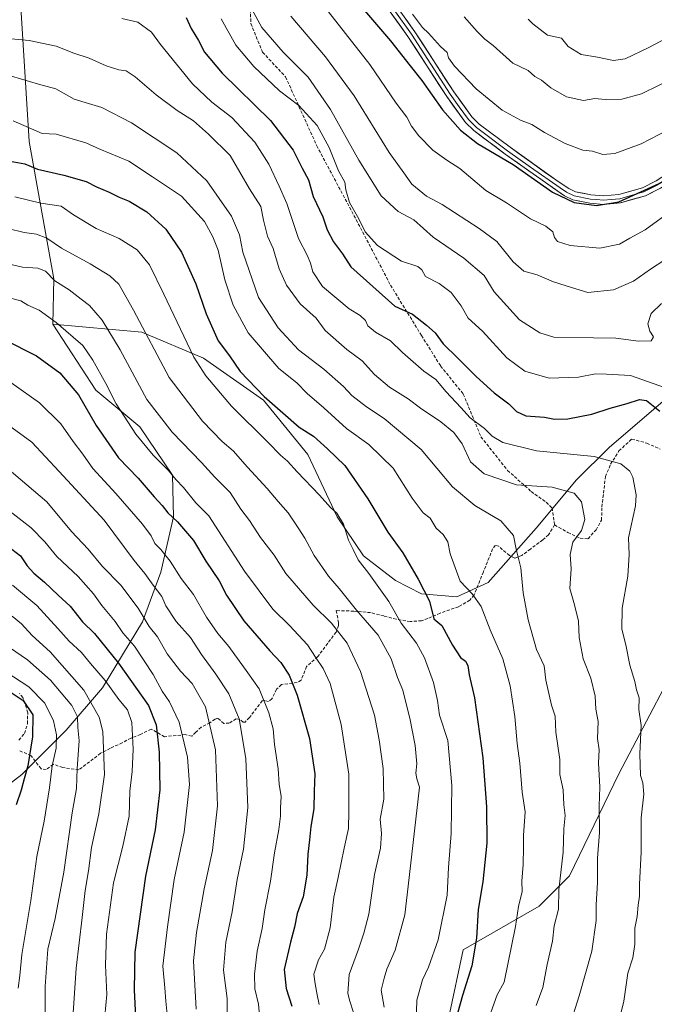
# Model space of a CAD drawing. Units: metres. Extents: x 631755 to 635233, y 4706547 to 4708926.
# Drawn here: x 633339 to 633544, y 4706777 to 4707094 of the extents above; entities that cross this region are included whole.
import ezdxf

# ---------------------------------------------------------------- set-up
doc = ezdxf.new("R2010")
doc.units = ezdxf.units.M
doc.header["$MEASUREMENT"] = 0
doc.linetypes.add('TRAZOSX2', pattern=[1.5, 1, -0.5])
for name, color, linetype, lineweight in [('Arbolado forestal CxS', 92, 'Continuous', 0), ('Curva de nivel maestra', 36, 'Continuous', 30), ('Curva de nivel normal', 36, 'Continuous', 0), ('Layer 0', 7, 'Continuous', 0), ('Matorral CxS', 135, 'Continuous', 0), ('Senda', 19, 'TRAZOSX2', 0)]:
    doc.layers.add(name, color=color, linetype=linetype, lineweight=lineweight)

# ---------------------------------------------------------------- blocks, each defined once
blk = doc.blocks.new('*U172')
at = {"layer": 'Curva de nivel normal', "color": 36, "linetype": 'Continuous', "lineweight": 0}
blk.add_polyline3d([(633482.59, 4707095.35, 640), (633486.74, 4707090.68, 640), (633489.28, 4707088.21, 640), (633491.92, 4707086.16, 640), (633498.23, 4707080.47, 640), (633503.18, 4707078.09, 640), (633505.4, 4707076.18, 640), (633507.52, 4707074.93, 640), (633510.51, 4707072.49, 640), (633515.55, 4707069.58, 640), (633521.01, 4707068.41, 640), (633524.69, 4707069, 640), (633528.01, 4707068.68, 640), (633533.45, 4707068.86, 640), (633539.78, 4707070.52, 640), (633551.12, 4707076.16, 640)], dxfattribs=at)
blk = doc.blocks.new('*U173')
at = {"layer": 'Curva de nivel normal', "color": 36, "linetype": 'Continuous', "lineweight": 0}
blk.add_polyline3d([(633335.36, 4707027.1, 710), (633340.7, 4707025.82, 710), (633344.67, 4707025.25, 710), (633347.94, 4707024.04, 710), (633352.75, 4707020.75, 710), (633361.98, 4707015.75, 710), (633368.24, 4707011.82, 710), (633371.21, 4707009.13, 710), (633375.92, 4707000.83, 710), (633387.44, 4706979.1, 710), (633398.13, 4706965.04, 710), (633404.56, 4706958.5, 710), (633408.03, 4706955.4, 710), (633412.67, 4706950.19, 710), (633419.07, 4706943.31, 710), (633422.56, 4706939.08, 710), (633425.76, 4706935.48, 710), (633428.98, 4706930.56, 710), (633431.23, 4706927.32, 710), (633434.24, 4706921.68, 710), (633438.86, 4706915.01, 710), (633442.3, 4706911.02, 710), (633447.85, 4706904.03, 710), (633454.79, 4706896.02, 710), (633459.04, 4706888.34, 710), (633461.11, 4706882.34, 710), (633462.8, 4706878.3, 710), (633463.5, 4706875.18, 710), (633465.04, 4706869.24, 710), (633466.78, 4706860.4, 710), (633467.28, 4706854.5, 710), (633467, 4706851.55, 710), (633467.31, 4706849.69, 710), (633468.2, 4706846.98, 710), (633464.56, 4706815.11, 710), (633463.46, 4706805.83, 710), (633460.3, 4706794.43, 710), (633457.64, 4706788.26, 710), (633456.75, 4706785.36, 710), (633455.82, 4706781.54, 710), (633456.77, 4706776.03, 710)], dxfattribs=at)
blk = doc.blocks.new('*U175')
at = {"layer": 'Curva de nivel normal', "color": 36, "linetype": 'Continuous', "lineweight": 0}
blk.add_polyline3d([(633336.36, 4706977.43, 730), (633345.63, 4706970.94, 730), (633352.47, 4706964.15, 730), (633356.42, 4706958.41, 730), (633359.58, 4706954.33, 730), (633362.82, 4706949.73, 730), (633370.25, 4706941.67, 730), (633378.78, 4706931.78, 730), (633381.62, 4706928.04, 730), (633382.85, 4706925.57, 730), (633384.78, 4706923.6, 730), (633387.76, 4706919.82, 730), (633391.32, 4706914.22, 730), (633395.31, 4706909.1, 730), (633399.42, 4706901.84, 730), (633403.15, 4706896.56, 730), (633406.67, 4706892.4, 730), (633412.85, 4706883.9, 730), (633416.47, 4706878.73, 730), (633419.52, 4706870.96, 730), (633420.93, 4706865.76, 730), (633421.43, 4706860.76, 730), (633422.54, 4706852.95, 730), (633422.95, 4706848, 730), (633423.57, 4706844, 730), (633423.29, 4706840.34, 730), (633423.34, 4706837.69, 730), (633422.81, 4706833.34, 730), (633421.37, 4706825.82, 730), (633420.08, 4706816.68, 730), (633418.29, 4706807.45, 730), (633417.46, 4706801.44, 730), (633415.84, 4706794.12, 730), (633414.91, 4706786.7, 730), (633415.08, 4706782, 730), (633416.28, 4706777.02, 730), (633416.98, 4706768.73, 730)], dxfattribs=at)
blk = doc.blocks.new('*U176')
at = {"layer": 'Curva de nivel normal', "color": 36, "linetype": 'Continuous', "lineweight": 0}
blk.add_polyline3d([(633413.44, 4707098.99, 665), (633417.29, 4707091.93, 665), (633424.23, 4707084.02, 665), (633432.24, 4707075.92, 665), (633439.51, 4707065.55, 665), (633448.57, 4707049.14, 665), (633455.78, 4707037.68, 665), (633461.33, 4707032.56, 665), (633466.29, 4707029.94, 665), (633472.58, 4707024.3, 665), (633482.48, 4707017.54, 665), (633489.04, 4707012, 665), (633492.27, 4707006.68, 665), (633500.42, 4706997.65, 665), (633506.98, 4706993.54, 665), (633511.45, 4706992.14, 665), (633524.28, 4706991.85, 665), (633531.45, 4706991.82, 665), (633538.78, 4706990.76, 665), (633542.88, 4706990.94, 665), (633543.65, 4706992.15, 665), (633542.44, 4706994.03, 665), (633541.84, 4706996.39, 665), (633542.84, 4706999.7, 665), (633546.18, 4707002.96, 665)], dxfattribs=at)
blk = doc.blocks.new('*U177')
at = {"layer": 'Curva de nivel normal', "color": 36, "linetype": 'Continuous', "lineweight": 0}
blk.add_polyline3d([(633465.94, 4707096.2, 645), (633469.15, 4707091.98, 645), (633471.04, 4707090.11, 645), (633474.95, 4707085.84, 645), (633477.12, 4707083.86, 645), (633477.55, 4707082.12, 645), (633479.41, 4707079.51, 645), (633486.46, 4707072.21, 645), (633494.88, 4707065.25, 645), (633500.77, 4707062.08, 645), (633504.44, 4707060.68, 645), (633508.5, 4707058.1, 645), (633515.17, 4707054.52, 645), (633520.81, 4707052.41, 645), (633523.98, 4707052.02, 645), (633527.27, 4707051.04, 645), (633531.22, 4707051.26, 645), (633539.69, 4707054.44, 645), (633551.32, 4707060.44, 645), (633567.94, 4707070.34, 645), (633579.17, 4707076.93, 645), (633596.78, 4707088.83, 645), (633606.65, 4707097.96, 645)], dxfattribs=at)
blk = doc.blocks.new('*U179')
at = {"layer": 'Curva de nivel normal', "color": 36, "linetype": 'Continuous', "lineweight": 0}
blk.add_polyline3d([(633372.14, 4707094.84, 680), (633377.34, 4707093.68, 680), (633381.74, 4707090.45, 680), (633384.59, 4707086.45, 680), (633394.95, 4707073.74, 680), (633401.2, 4707067.89, 680), (633407.68, 4707062.93, 680), (633415.04, 4707054.95, 680), (633419.62, 4707047.87, 680), (633422.88, 4707040.8, 680), (633425.33, 4707035.24, 680), (633429.13, 4707023.88, 680), (633432.04, 4707018.34, 680), (633433.04, 4707015.96, 680), (633433.71, 4707013.12, 680), (633436.88, 4707008.45, 680), (633445.45, 4707001.23, 680), (633449.02, 4706999.04, 680), (633450.72, 4706997.45, 680), (633451.54, 4706995.78, 680), (633454, 4706993.71, 680), (633458.76, 4706990.86, 680), (633462.65, 4706987.11, 680), (633469.6, 4706981.15, 680), (633473.45, 4706978.39, 680), (633476.76, 4706974.47, 680), (633481.51, 4706969.4, 680), (633484.49, 4706966.05, 680), (633489.08, 4706962.65, 680), (633491.58, 4706960.19, 680), (633495.06, 4706958.14, 680), (633505.85, 4706955.41, 680), (633524.45, 4706953.6, 680), (633533.12, 4706951.28, 680), (633535.97, 4706948.84, 680), (633537, 4706946.92, 680), (633538.04, 4706941.2, 680), (633537.86, 4706937.68, 680), (633535.61, 4706927.43, 680), (633535.74, 4706922.03, 680), (633535.38, 4706915.03, 680), (633533.51, 4706904.68, 680), (633533.4, 4706897.96, 680), (633534.72, 4706892.88, 680), (633536.04, 4706886.33, 680), (633537.6, 4706881.1, 680), (633538.15, 4706878.39, 680), (633539, 4706875.75, 680), (633538.9, 4706872.01, 680), (633539.7, 4706866.86, 680), (633539.22, 4706857.77, 680), (633539.47, 4706850.8, 680), (633540.2, 4706848.42, 680), (633540.48, 4706844.7, 680), (633539.68, 4706837.13, 680), (633539.71, 4706825.98, 680), (633539.14, 4706815.67, 680), (633539.14, 4706811.85, 680), (633538.7, 4706808.93, 680), (633538.37, 4706805.25, 680), (633537.66, 4706801.48, 680), (633537.63, 4706796.32, 680), (633536.98, 4706792, 680), (633535.4, 4706787, 680), (633534.12, 4706777.96, 680), (633531.76, 4706768.78, 680)], dxfattribs=at)
blk = doc.blocks.new('*U183')
at = {"layer": 'Curva de nivel normal', "color": 36, "linetype": 'Continuous', "lineweight": 0}
blk.add_polyline3d([(633333.23, 4706965.44, 735), (633343.14, 4706958.18, 735), (633352, 4706948.77, 735), (633366.47, 4706933.04, 735), (633376.16, 4706920.13, 735), (633379.56, 4706915.9, 735), (633382.3, 4706912.09, 735), (633385.07, 4706908.46, 735), (633386.38, 4706905.43, 735), (633389.72, 4706900.45, 735), (633394.32, 4706895.27, 735), (633397.84, 4706889.74, 735), (633402.53, 4706883.44, 735), (633406.65, 4706877.07, 735), (633410.03, 4706869.03, 735), (633412.13, 4706856.24, 735), (633412.79, 4706840.48, 735), (633411.35, 4706826.96, 735), (633409.37, 4706817.27, 735), (633407.74, 4706806.79, 735), (633405.69, 4706797.03, 735), (633404.92, 4706787.97, 735), (633406.12, 4706778.84, 735), (633406.17, 4706766.48, 735)], dxfattribs=at)
blk = doc.blocks.new('*U184')
at = {"layer": 'Curva de nivel normal', "color": 36, "linetype": 'Continuous', "lineweight": 0}
blk.add_polyline3d([(633404.16, 4707094.76, 670), (633408.97, 4707086.2, 670), (633414.74, 4707079.4, 670), (633422.99, 4707071.49, 670), (633429.26, 4707066.83, 670), (633435.12, 4707060.36, 670), (633439.05, 4707053.29, 670), (633442, 4707045.7, 670), (633444.13, 4707042.12, 670), (633444.37, 4707039.63, 670), (633445.6, 4707035.47, 670), (633448.57, 4707030.3, 670), (633450.66, 4707026.04, 670), (633454.62, 4707021.7, 670), (633462.38, 4707016.62, 670), (633467.59, 4707014.9, 670), (633468.94, 4707013.78, 670), (633470.05, 4707011.69, 670), (633474.48, 4707009.38, 670), (633478.37, 4707006.52, 670), (633481.61, 4707002.17, 670), (633483.9, 4706998.27, 670), (633488.44, 4706994, 670), (633496.37, 4706985.38, 670), (633502.1, 4706981.16, 670), (633509.96, 4706978.91, 670), (633519.5, 4706979.2, 670), (633524.96, 4706980.23, 670), (633528.46, 4706980.18, 670), (633536.22, 4706979.71, 670), (633547.48, 4706975.77, 670)], dxfattribs=at)
blk = doc.blocks.new('*U185')
at = {"layer": 'Curva de nivel normal', "color": 36, "linetype": 'Continuous', "lineweight": 0}
blk.add_polyline3d([(633329.77, 4707017.04, 715), (633340.1, 4707014.67, 715), (633345.1, 4707014.34, 715), (633347.52, 4707013.41, 715), (633350.51, 4707010.26, 715), (633355.18, 4707007.3, 715), (633359.01, 4707004.3, 715), (633361.78, 4707002.26, 715), (633365.78, 4706997.62, 715), (633371.59, 4706988.05, 715), (633380.26, 4706972.03, 715), (633388.42, 4706961.43, 715), (633397.9, 4706951.71, 715), (633402.15, 4706947, 715), (633407.05, 4706941.99, 715), (633410.54, 4706936.64, 715), (633413.29, 4706932.99, 715), (633416.9, 4706927.47, 715), (633421.26, 4706921.83, 715), (633425.03, 4706915.93, 715), (633433.82, 4706905.65, 715), (633439.81, 4706899.86, 715), (633444.82, 4706893.39, 715), (633449.11, 4706884.27, 715), (633453.68, 4706870.24, 715), (633455.12, 4706862.26, 715), (633456.4, 4706853.04, 715), (633456.65, 4706843.14, 715), (633455.47, 4706836.67, 715), (633455.95, 4706832, 715), (633455.54, 4706827.37, 715), (633453.7, 4706818.81, 715), (633451.79, 4706806.04, 715), (633450.18, 4706799.94, 715), (633448.54, 4706794.78, 715), (633445.52, 4706786.55, 715), (633445.1, 4706780.44, 715), (633445.68, 4706777.97, 715), (633446.9, 4706774.34, 715)], dxfattribs=at)
blk = doc.blocks.new('*U187')
at = {"layer": 'Curva de nivel normal', "color": 36, "linetype": 'Continuous', "lineweight": 0}
blk.add_polyline3d([(633335.17, 4706936.68, 745), (633342.92, 4706930.59, 745), (633347.33, 4706926.08, 745), (633351.16, 4706921.36, 745), (633358.03, 4706914.92, 745), (633363.04, 4706909.31, 745), (633365.76, 4706905.61, 745), (633370.02, 4706900.45, 745), (633372.43, 4706896.78, 745), (633376.22, 4706892.45, 745), (633382.22, 4706883.28, 745), (633385.14, 4706877.94, 745), (633387.56, 4706874.52, 745), (633390.6, 4706867.94, 745), (633393.39, 4706856.64, 745), (633393.98, 4706847.8, 745), (633392.31, 4706832.53, 745), (633389.04, 4706817.27, 745), (633386.92, 4706801.92, 745), (633385.41, 4706789.27, 745), (633386.08, 4706782.33, 745), (633386.37, 4706778, 745), (633386.78, 4706773.67, 745)], dxfattribs=at)
blk = doc.blocks.new('*U193')
at = {"layer": 'Curva de nivel normal', "color": 36, "linetype": 'Continuous', "lineweight": 0}
blk.add_polyline3d([(633503.24, 4707094.65, 635), (633504.71, 4707093.08, 635), (633509.45, 4707089.52, 635), (633513.93, 4707088.48, 635), (633516.1, 4707085.82, 635), (633520.32, 4707083.28, 635), (633525.58, 4707082.38, 635), (633530.78, 4707081.25, 635), (633534.45, 4707081.84, 635), (633542.12, 4707085.44, 635), (633553.12, 4707091.31, 635), (633562.12, 4707095.53, 635)], dxfattribs=at)
blk = doc.blocks.new('*U194')
at = {"layer": 'Curva de nivel normal', "color": 36, "linetype": 'Continuous', "lineweight": 0}
blk.add_polyline3d([(633426.62, 4707095.64, 660), (633437.89, 4707082.49, 660), (633447.12, 4707069.9, 660), (633458.35, 4707051.6, 660), (633463.14, 4707045.08, 660), (633465.68, 4707041.46, 660), (633470.42, 4707037.52, 660), (633475.45, 4707034.91, 660), (633487.39, 4707027.15, 660), (633493.12, 4707022.92, 660), (633498.34, 4707016.42, 660), (633501.79, 4707013.4, 660), (633506.15, 4707012.23, 660), (633511.38, 4707009.95, 660), (633517.17, 4707008.07, 660), (633522.48, 4707006.51, 660), (633530.78, 4707007.36, 660), (633537.22, 4707010.19, 660), (633542.68, 4707014.02, 660), (633551.95, 4707020.02, 660)], dxfattribs=at)
blk = doc.blocks.new('*U196')
at = {"layer": 'Curva de nivel normal', "color": 36, "linetype": 'Continuous', "lineweight": 0}
blk.add_polyline3d([(633336.91, 4706912.14, 755), (633344.69, 4706905.59, 755), (633351.54, 4706898.2, 755), (633355.17, 4706894.09, 755), (633359.18, 4706890.38, 755), (633362.07, 4706886.82, 755), (633366.81, 4706881.34, 755), (633371.18, 4706875.27, 755), (633374.03, 4706871.96, 755), (633375.34, 4706867.88, 755), (633375.83, 4706859.22, 755), (633375.47, 4706852.09, 755), (633374.72, 4706845.67, 755), (633374.48, 4706837.67, 755), (633372.52, 4706827.99, 755), (633369.5, 4706816.18, 755), (633367.24, 4706799.59, 755), (633366.88, 4706789.61, 755), (633367.27, 4706780.18, 755), (633366.38, 4706769.83, 755)], dxfattribs=at)
blk = doc.blocks.new('*U201')
at = {"layer": 'Curva de nivel normal', "color": 36, "linetype": 'Continuous', "lineweight": 0}
blk.add_polyline3d([(633336.76, 4706902.16, 760), (633339.8, 4706899.7, 760), (633343.28, 4706895.93, 760), (633349.04, 4706890.59, 760), (633359.94, 4706878.26, 760), (633364.8, 4706869.54, 760), (633366.06, 4706864.96, 760), (633366.54, 4706851.12, 760), (633364.72, 4706838.39, 760), (633362.34, 4706827.55, 760), (633361.43, 4706820.06, 760), (633360.38, 4706813.67, 760), (633359.41, 4706804.99, 760), (633357.43, 4706788.64, 760), (633355.69, 4706762.99, 760)], dxfattribs=at)
blk = doc.blocks.new('*U206')
at = {"layer": 'Curva de nivel normal', "color": 36, "linetype": 'Continuous', "lineweight": 0}
blk.add_polyline3d([(633335.97, 4706891.98, 765), (633341.68, 4706888.1, 765), (633349.1, 4706881.44, 765), (633356.06, 4706873.28, 765), (633357.84, 4706869.66, 765), (633357.98, 4706866.22, 765), (633358.38, 4706861.89, 765), (633357.78, 4706853.01, 765), (633357.5, 4706846.55, 765), (633356.17, 4706838.69, 765), (633353.4, 4706819.56, 765), (633350.71, 4706804.64, 765), (633348.3, 4706794.77, 765), (633347.45, 4706782.68, 765), (633347.4, 4706773.3, 765)], dxfattribs=at)
blk = doc.blocks.new('*U208')
at = {"layer": 'Curva de nivel normal', "color": 36, "linetype": 'Continuous', "lineweight": 0}
blk.add_polyline3d([(633337.63, 4707037.36, 705), (633346.03, 4707035.28, 705), (633352.59, 4707034.37, 705), (633356.54, 4707031.58, 705), (633363.84, 4707027.09, 705), (633371.25, 4707023.88, 705), (633377.08, 4707020.2, 705), (633381.11, 4707015.41, 705), (633385.74, 4707005.99, 705), (633395.43, 4706985.67, 705), (633399.27, 4706979.66, 705), (633407.54, 4706969.83, 705), (633419.36, 4706958.16, 705), (633423.38, 4706954, 705), (633425.6, 4706952.16, 705), (633428.72, 4706948.66, 705), (633435.95, 4706941.14, 705), (633439.41, 4706937.22, 705), (633441.5, 4706935.34, 705), (633443.62, 4706931.8, 705), (633445.31, 4706926.64, 705), (633446.79, 4706923.66, 705), (633448.36, 4706920.24, 705), (633451.78, 4706915.89, 705), (633458.25, 4706906.81, 705), (633462.28, 4706899.84, 705), (633467.16, 4706893.39, 705), (633469.8, 4706888.73, 705), (633472.72, 4706880.79, 705), (633474, 4706874.94, 705), (633474.67, 4706870.23, 705), (633477.33, 4706862.06, 705), (633478.61, 4706847.57, 705), (633478.35, 4706832, 705), (633477.54, 4706821.09, 705), (633477.08, 4706812.19, 705), (633474.18, 4706797.74, 705), (633471.06, 4706788.97, 705), (633469.1, 4706784.87, 705), (633467.32, 4706778.28, 705), (633467, 4706767.73, 705)], dxfattribs=at)
blk = doc.blocks.new('*U209')
at = {"layer": 'Curva de nivel normal', "color": 36, "linetype": 'Continuous', "lineweight": 0}
blk.add_polyline3d([(633334.2, 4707088.51, 685), (633342.31, 4707087.74, 685), (633350.96, 4707085.94, 685), (633356.69, 4707083.68, 685), (633361.67, 4707082.03, 685), (633367.12, 4707079.58, 685), (633371.18, 4707078.3, 685), (633373.54, 4707077.95, 685), (633376.46, 4707075.99, 685), (633383.24, 4707070.18, 685), (633390, 4707065.21, 685), (633395.31, 4707061.85, 685), (633400.1, 4707057.54, 685), (633407.08, 4707050.62, 685), (633413.38, 4707039.96, 685), (633416.95, 4707034.2, 685), (633417.84, 4707029.81, 685), (633419.17, 4707024.64, 685), (633421.02, 4707020.66, 685), (633422.9, 4707014.15, 685), (633425.26, 4707008.91, 685), (633429.69, 4707002.88, 685), (633434.86, 4706998.17, 685), (633437.7, 4706994.27, 685), (633444.75, 4706988.06, 685), (633449.67, 4706984.42, 685), (633453.62, 4706980.07, 685), (633458.54, 4706975.98, 685), (633464.49, 4706972.23, 685), (633468.5, 4706969.25, 685), (633475.06, 4706964.81, 685), (633479.25, 4706961.37, 685), (633481.9, 4706957.69, 685), (633484.63, 4706951.91, 685), (633488.98, 4706948, 685), (633499.5, 4706944.44, 685), (633510.92, 4706943.72, 685), (633518.09, 4706941.84, 685), (633520.38, 4706939.02, 685), (633521.45, 4706933.29, 685), (633520.4, 4706929.75, 685), (633517.6, 4706926.01, 685), (633516.81, 4706922.01, 685), (633517.07, 4706917.42, 685), (633516.6, 4706911, 685), (633518.18, 4706905.81, 685), (633519.46, 4706900.54, 685), (633519.62, 4706895.3, 685), (633521, 4706888.35, 685), (633523.41, 4706882.14, 685), (633524.78, 4706876.38, 685), (633525.01, 4706872.14, 685), (633525.81, 4706868.2, 685), (633525.62, 4706862.63, 685), (633526.08, 4706858.98, 685), (633525.88, 4706854.83, 685), (633526.32, 4706847, 685), (633526.15, 4706841, 685), (633526.22, 4706832.33, 685), (633525.62, 4706824.06, 685), (633525.56, 4706816.22, 685), (633525.15, 4706809.06, 685), (633525.12, 4706804.04, 685), (633523.76, 4706794.14, 685), (633519.69, 4706779.7, 685), (633516.57, 4706769.81, 685)], dxfattribs=at)
blk = doc.blocks.new('*U211')
at = {"layer": 'Curva de nivel normal', "color": 36, "linetype": 'Continuous', "lineweight": 0}
blk.add_polyline3d([(633335.02, 4706949.92, 740), (633348, 4706938.95, 740), (633355.97, 4706929.41, 740), (633361.34, 4706923.71, 740), (633365.94, 4706918.18, 740), (633371.84, 4706912.08, 740), (633377.45, 4706904.75, 740), (633380.96, 4706898.78, 740), (633383.64, 4706895.43, 740), (633386.83, 4706890.01, 740), (633391.05, 4706884.44, 740), (633394.84, 4706880.44, 740), (633399.1, 4706872.87, 740), (633402.38, 4706858.98, 740), (633402.97, 4706840.93, 740), (633401.4, 4706826.53, 740), (633398.75, 4706814.19, 740), (633396.24, 4706800.08, 740), (633395.24, 4706791.04, 740), (633396.18, 4706775.41, 740)], dxfattribs=at)
blk = doc.blocks.new('*U212')
at = {"layer": 'Curva de nivel normal', "color": 36, "linetype": 'Continuous', "lineweight": 0}
blk.add_polyline3d([(633336.69, 4707004.6, 720), (633339.56, 4707003.84, 720), (633341.8, 4707002.36, 720), (633345.5, 4707000.76, 720), (633351, 4706996.87, 720), (633359.59, 4706989.37, 720), (633362.78, 4706984.72, 720), (633366.96, 4706977.13, 720), (633370.32, 4706970.56, 720), (633376.64, 4706960.77, 720), (633382.23, 4706954.05, 720), (633387.26, 4706949.06, 720), (633389.62, 4706946.19, 720), (633392.07, 4706943.64, 720), (633396.04, 4706938.68, 720), (633400.24, 4706934.44, 720), (633411.73, 4706916.64, 720), (633420.81, 4706904.38, 720), (633426.22, 4706899.16, 720), (633432.09, 4706892.84, 720), (633434.58, 4706888.86, 720), (633437.07, 4706885.3, 720), (633439.39, 4706880.46, 720), (633442.94, 4706867.23, 720), (633445.41, 4706851.17, 720), (633445.37, 4706839.11, 720), (633445.22, 4706833.68, 720), (633443.82, 4706827.35, 720), (633441.96, 4706817.84, 720), (633440.55, 4706811.56, 720), (633439.3, 4706801.67, 720), (633437.5, 4706794.79, 720), (633435.62, 4706791.35, 720), (633434.08, 4706786.74, 720), (633434.5, 4706783.62, 720), (633435.11, 4706780.07, 720), (633435.81, 4706776.94, 720)], dxfattribs=at)
blk = doc.blocks.new('*U214')
at = {"layer": 'Curva de nivel normal', "color": 36, "linetype": 'Continuous', "lineweight": 0}
blk.add_polyline3d([(633336.6, 4707076.2, 690), (633345.24, 4707073.66, 690), (633350.85, 4707072.14, 690), (633356.75, 4707068.78, 690), (633361.45, 4707067.47, 690), (633365.66, 4707066.17, 690), (633375.3, 4707061.21, 690), (633389.94, 4707051.52, 690), (633399.58, 4707042.49, 690), (633407.56, 4707031.14, 690), (633410.16, 4707025.08, 690), (633411.2, 4707019.45, 690), (633416.29, 4707004.87, 690), (633422.53, 4706995.05, 690), (633429.14, 4706988.03, 690), (633437.28, 4706981.74, 690), (633443.7, 4706976.2, 690), (633446.35, 4706973.28, 690), (633451.02, 4706969.64, 690), (633456.75, 4706965.89, 690), (633468.69, 4706955.84, 690), (633478.76, 4706943.84, 690), (633486.03, 4706937.76, 690), (633494.38, 4706932.88, 690), (633498.49, 4706928.15, 690), (633499.34, 4706923.68, 690), (633500.88, 4706917.68, 690), (633501.57, 4706909.68, 690), (633503.17, 4706900.92, 690), (633505.95, 4706891.34, 690), (633508.33, 4706886.16, 690), (633508.96, 4706881.52, 690), (633510.76, 4706873.44, 690), (633511.88, 4706869.87, 690), (633512.17, 4706864.75, 690), (633513.4, 4706855.9, 690), (633513.46, 4706851.1, 690), (633514.49, 4706846.09, 690), (633514.69, 4706841.33, 690), (633515.15, 4706837.83, 690), (633514.74, 4706833.58, 690), (633514.47, 4706825.99, 690), (633513.14, 4706813.92, 690), (633513.02, 4706807.67, 690), (633511.6, 4706802.33, 690), (633511.08, 4706797.28, 690), (633509.39, 4706789.79, 690), (633507.94, 4706782.35, 690), (633505.76, 4706776.62, 690)], dxfattribs=at)
blk = doc.blocks.new('*U218')
at = {"layer": 'Curva de nivel normal', "color": 36, "linetype": 'Continuous', "lineweight": 0}
blk.add_polyline3d([(633337.15, 4707061.8, 695), (633346.5, 4707057.79, 695), (633350.99, 4707057.57, 695), (633360.54, 4707054.8, 695), (633365.11, 4707052.66, 695), (633374.43, 4707048.82, 695), (633382.1, 4707043.84, 695), (633391.35, 4707037.6, 695), (633398.8, 4707029.38, 695), (633401.54, 4707024.45, 695), (633403.24, 4707020.16, 695), (633405.36, 4707010.61, 695), (633408.02, 4707002.36, 695), (633412.94, 4706993.46, 695), (633422.76, 4706982.04, 695), (633428.6, 4706977.4, 695), (633431.9, 4706973.88, 695), (633437.31, 4706969.33, 695), (633444.63, 4706962.68, 695), (633451.8, 4706957.47, 695), (633459.67, 4706949.9, 695), (633465.85, 4706940.21, 695), (633469.32, 4706935.44, 695), (633471.65, 4706933.68, 695), (633473.58, 4706930.48, 695), (633475.85, 4706928.41, 695), (633477.26, 4706926.15, 695), (633478.02, 4706922.25, 695), (633481.25, 4706913.4, 695), (633485.18, 4706909.31, 695), (633488.06, 4706905.26, 695), (633490.91, 4706897.68, 695), (633495.06, 4706888.36, 695), (633497.46, 4706879.66, 695), (633498.89, 4706869.78, 695), (633499.68, 4706861.03, 695), (633500.57, 4706854.69, 695), (633501.32, 4706845.33, 695), (633502.24, 4706839, 695), (633501.66, 4706831.4, 695), (633501.73, 4706827.59, 695), (633501.6, 4706822.06, 695), (633501.18, 4706816.67, 695), (633501.27, 4706813.38, 695), (633500.07, 4706808.53, 695), (633499.13, 4706802.05, 695), (633495.52, 4706784.15, 695), (633493.25, 4706779.98, 695), (633490.68, 4706772.81, 695)], dxfattribs=at)
blk = doc.blocks.new('*U222')
at = {"layer": 'Curva de nivel maestra', "color": 36, "linetype": 'Continuous', "lineweight": 30}
blk.add_polyline3d([(633334.24, 4706991.39, 725), (633344.68, 4706986.1, 725), (633352.2, 4706980.59, 725), (633358.14, 4706973.48, 725), (633363.86, 4706963.64, 725), (633371.05, 4706953.17, 725), (633377.38, 4706946.65, 725), (633382.58, 4706940.66, 725), (633385.21, 4706937.78, 725), (633386.98, 4706935.44, 725), (633390.07, 4706932.57, 725), (633395.29, 4706926.54, 725), (633399.21, 4706919.89, 725), (633403.52, 4706913.53, 725), (633405.96, 4706908.87, 725), (633411.51, 4706900.6, 725), (633419.94, 4706890.93, 725), (633423.47, 4706887.23, 725), (633426.15, 4706883.06, 725), (633428.72, 4706876.62, 725), (633432.73, 4706862.72, 725), (633434.45, 4706851.32, 725), (633434.18, 4706845.67, 725), (633434.04, 4706840, 725), (633433.11, 4706834.33, 725), (633432.72, 4706830, 725), (633432.18, 4706825.43, 725), (633431.82, 4706818.61, 725), (633430.6, 4706811.68, 725), (633428.72, 4706806.23, 725), (633427.82, 4706801.82, 725), (633426.52, 4706796.98, 725), (633424.54, 4706788.2, 725), (633425.19, 4706782.11, 725), (633427.02, 4706776.34, 725)], dxfattribs=at)
blk = doc.blocks.new('*U223')
at = {"layer": 'Curva de nivel maestra', "color": 36, "linetype": 'Continuous', "lineweight": 30}
blk.add_polyline3d([(633336.71, 4706923.73, 750), (633339.5, 4706921.57, 750), (633341.63, 4706918.35, 750), (633343.74, 4706915.95, 750), (633347.2, 4706913.11, 750), (633351.62, 4706908.86, 750), (633355.49, 4706905.4, 750), (633359.44, 4706900.35, 750), (633363.29, 4706896.53, 750), (633371.08, 4706886.93, 750), (633380.74, 4706873.27, 750), (633383.27, 4706867.08, 750), (633384.24, 4706858.26, 750), (633384.42, 4706846.14, 750), (633382.9, 4706833.26, 750), (633379.79, 4706818.32, 750), (633376.34, 4706793.81, 750), (633376.09, 4706781.65, 750), (633376.56, 4706772.79, 750)], dxfattribs=at)
blk = doc.blocks.new('*U224')
at = {"layer": 'Curva de nivel maestra', "color": 36, "linetype": 'Continuous', "lineweight": 30}
blk.add_polyline3d([(633392.93, 4707095.12, 675), (633394.51, 4707091.66, 675), (633396.84, 4707087.79, 675), (633398.77, 4707083.94, 675), (633404.53, 4707077.25, 675), (633420.14, 4707062, 675), (633427.47, 4707052.35, 675), (633430.37, 4707046.55, 675), (633432.36, 4707042.77, 675), (633433.9, 4707037.47, 675), (633436.96, 4707030.87, 675), (633438.43, 4707026.67, 675), (633440.4, 4707022.83, 675), (633443.29, 4707018.94, 675), (633445.98, 4707014.73, 675), (633460.19, 4707002.08, 675), (633465.96, 4706999.53, 675), (633470.4, 4706995.97, 675), (633473.21, 4706993.45, 675), (633475.79, 4706989.92, 675), (633480.54, 4706985.37, 675), (633486.47, 4706979.38, 675), (633492.27, 4706974.16, 675), (633497.03, 4706970.58, 675), (633499.5, 4706968.12, 675), (633502.45, 4706966.76, 675), (633508.45, 4706966.26, 675), (633511.7, 4706965.64, 675), (633515.98, 4706965.79, 675), (633523.8, 4706967.25, 675), (633529.64, 4706969.17, 675), (633535.12, 4706970.66, 675), (633539.12, 4706971.98, 675), (633541.39, 4706971.69, 675), (633545.63, 4706968.19, 675)], dxfattribs=at)
blk = doc.blocks.new('*U226')
at = {"layer": 'Curva de nivel maestra', "color": 36, "linetype": 'Continuous', "lineweight": 30}
blk.add_polyline3d([(633336.11, 4707048.84, 700), (633340.82, 4707047.96, 700), (633345.01, 4707046.29, 700), (633353.46, 4707044.38, 700), (633360.62, 4707042.28, 700), (633363.96, 4707040.54, 700), (633368.08, 4707038.89, 700), (633371.33, 4707037.18, 700), (633374.5, 4707035.9, 700), (633380.22, 4707032.47, 700), (633386.34, 4707026.95, 700), (633391.45, 4707019.5, 700), (633396, 4707009.28, 700), (633399.31, 4706999.61, 700), (633403.18, 4706990.96, 700), (633406.9, 4706986.02, 700), (633410.3, 4706981.01, 700), (633418.1, 4706973.01, 700), (633424.13, 4706967.74, 700), (633429.32, 4706963.02, 700), (633434, 4706960.14, 700), (633438.5, 4706956.11, 700), (633444.1, 4706950.68, 700), (633451.55, 4706940.01, 700), (633457.98, 4706929.22, 700), (633462.79, 4706922.54, 700), (633467.71, 4706914.1, 700), (633471.34, 4706907, 700), (633472.76, 4706901.32, 700), (633475.32, 4706899.11, 700), (633478.83, 4706892.76, 700), (633481.41, 4706888.82, 700), (633483.02, 4706887.67, 700), (633483.72, 4706886.24, 700), (633484.16, 4706883.19, 700), (633485.93, 4706875.77, 700), (633488.56, 4706856.44, 700), (633489.82, 4706840.6, 700), (633489.84, 4706828.98, 700), (633488.62, 4706816.51, 700), (633487.12, 4706807.54, 700), (633486.58, 4706798.34, 700), (633485.05, 4706789.38, 700), (633482.06, 4706779.79, 700), (633480.56, 4706774.48, 700)], dxfattribs=at)
blk = doc.blocks.new('*U228')
at = {"layer": 'Curva de nivel maestra', "color": 36, "linetype": 'Continuous', "lineweight": 30}
blk.add_polyline3d([(633449.75, 4707098.22, 650), (633458.86, 4707087.68, 650), (633465.12, 4707079.58, 650), (633468.91, 4707074.82, 650), (633475.54, 4707065.44, 650), (633481.39, 4707058.8, 650), (633486.92, 4707054.51, 650), (633498.34, 4707047.75, 650), (633511.09, 4707038.88, 650), (633518.04, 4707035.46, 650), (633525.25, 4707034.54, 650), (633532.48, 4707035.78, 650), (633545.45, 4707041.64, 650), (633567.46, 4707054.62, 650), (633588.46, 4707068.69, 650), (633597.13, 4707074.13, 650), (633601.79, 4707076.42, 650), (633607.21, 4707080.1, 650), (633611.81, 4707084.88, 650), (633615.68, 4707090.85, 650), (633620.33, 4707095.87, 650)], dxfattribs=at)

msp = doc.modelspace()

# ---------------------------------------------------------------- linework, layer by layer
at = {"layer": 'Arbolado forestal CxS', "color": 92, "linetype": 'Continuous', "lineweight": 0}
for points in [[(633339.4, 4707102.06, 681.41), (633342.24, 4707055.22, 697.26), (633346.6, 4707031.16, 707.86), (633350.23, 4707010.9, 715.17), (633349.93, 4706996.27, 720.58), (633363.75, 4706974.96, 721.55), (633378, 4706963.21, 718.42), (633388.52, 4706947.55, 719.86), (633388.82, 4706934.21, 724.71), (633384.78, 4706916.32, 731.91), (633378.79, 4706900.29, 740.24), (633365.93, 4706879.02, 756.07), (633354.17, 4706865.4, 766.19), (633339.88, 4706851.09, 773.99), (633328.02, 4706841.92, 779.21)], [(633546.81, 4706971.49, 672.65), (633529.36, 4706956.47, 679.67), (633518.79, 4706946.06, 683.53), (633505.81, 4706930.5, 687.43), (633490.32, 4706912.99, 693), (633480.26, 4706908.31, 696.4), (633480.26, 4706908.31, 696.4), (633468.8, 4706909.32, 700.04), (633460.45, 4706913.58, 702.36), (633450.1, 4706921.61, 703.83), (633441.56, 4706934.13, 704.78), (633432.2, 4706954.26, 702.49), (633417.83, 4706971.74, 700.8), (633398.46, 4706985.29, 703.27), (633378.58, 4706993.74, 709.91), (633349.93, 4706996.27, 720.58), (633350.23, 4707010.9, 715.17), (633346.6, 4707031.16, 707.86), (633342.24, 4707055.22, 697.26), (633339.4, 4707102.06, 681.41)], [(633339.4, 4707102.06, 681.41), (633342.24, 4707055.22, 697.26), (633346.6, 4707031.16, 707.86), (633350.23, 4707010.9, 715.17), (633349.93, 4706996.27, 720.58)], [(633339.4, 4707102.06, 681.41), (633342.24, 4707055.22, 697.26), (633346.6, 4707031.16, 707.86), (633350.23, 4707010.9, 715.17), (633349.93, 4706996.27, 720.58)], [(633473.03, 4706751.11, 701.29), (633482.2, 4706794.55, 700.37), (633506.77, 4706808.62, 691.31), (633516.54, 4706818.38, 687.53), (633532.41, 4706851.34, 682.09), (633556.83, 4706897.73, 670.92), (633573.91, 4706953.03, 666.95), (633610.15, 4707007.89, 663.37), (633626.6, 4707038.78, 657), (633634.92, 4707064.4, 654.27), (633644.7, 4707081.15, 650.57), (633650.21, 4707090.17, 649.44), (633662.08, 4707099.34, 649.38)], [(633274.16, 4706835.61, 805.85), (633291.97, 4706834.74, 799.05), (633311, 4706835.81, 789.66), (633328.02, 4706841.92, 779.21), (633339.88, 4706851.09, 773.99), (633354.17, 4706865.4, 766.19), (633365.93, 4706879.02, 756.07), (633378.79, 4706900.29, 740.24), (633384.78, 4706916.32, 731.91), (633388.82, 4706934.21, 724.71), (633388.52, 4706947.55, 719.86), (633378, 4706963.21, 718.42), (633363.75, 4706974.96, 721.55), (633349.93, 4706996.27, 720.58)], [(633349.93, 4706996.27, 720.58), (633378.58, 4706993.74, 709.91), (633398.46, 4706985.29, 703.27), (633417.83, 4706971.74, 700.8), (633432.2, 4706954.26, 702.49), (633441.56, 4706934.13, 704.78), (633450.1, 4706921.61, 703.83), (633460.45, 4706913.58, 702.36), (633468.8, 4706909.32, 700.04), (633480.26, 4706908.31, 696.4), (633490.32, 4706912.99, 693), (633505.81, 4706930.5, 687.43), (633518.79, 4706946.06, 683.53), (633529.36, 4706956.47, 679.67), (633546.81, 4706971.49, 672.65), (633573.91, 4706953.03, 666.95)], [(633573.91, 4706953.03, 666.95), (633556.83, 4706897.73, 670.92), (633532.41, 4706851.34, 682.09), (633516.54, 4706818.38, 687.53), (633506.77, 4706808.62, 691.31), (633482.2, 4706794.55, 700.37), (633473.03, 4706751.11, 701.29), (633477.18, 4706680, 698.35), (633470.64, 4706632.17, 711.14), (633450.93, 4706633, 717.55), (633424, 4706643.83, 724.99), (633399.64, 4706653.45, 734.84), (633368.44, 4706656.56, 749), (633358.23, 4706658.23, 753.5), (633365.52, 4706631.08, 752.12), (633379.72, 4706578.18, 756.09), (633382.58, 4706576.87, 755.77)]]:
    msp.add_polyline3d(points, dxfattribs=at)
at = {"layer": 'Curva de nivel maestra', "color": 36, "linetype": 'Continuous', "lineweight": 30}
msp.add_polyline3d([(633335.13, 4706878.37, 775), (633340.38, 4706874.95, 775), (633343.43, 4706870.31, 775), (633343.36, 4706863.17, 775), (633341.85, 4706853.86, 775), (633340.7, 4706849.71, 775), (633339.74, 4706846, 775), (633338.05, 4706841.33, 775)], dxfattribs=at)
at = {"layer": 'Curva de nivel normal', "color": 36, "linetype": 'Continuous', "lineweight": 0}
for points in [[(633436.49, 4707100.02, 655), (633452.13, 4707080.02, 655), (633460.63, 4707067.51, 655), (633464.05, 4707062.99, 655), (633465.63, 4707060.11, 655), (633467.96, 4707056.97, 655), (633472.44, 4707052.36, 655), (633476.98, 4707049.11, 655), (633481.13, 4707046.46, 655), (633489.61, 4707039.38, 655), (633496.2, 4707035.37, 655), (633503.98, 4707030.25, 655), (633508.94, 4707027.84, 655), (633511.14, 4707026.02, 655), (633511.71, 4707024.18, 655), (633512.71, 4707022.92, 655), (633516.76, 4707021.7, 655), (633526.38, 4707020.78, 655), (633532.68, 4707022.06, 655), (633535.96, 4707024.05, 655), (633540.94, 4707026.69, 655), (633550.13, 4707033.35, 655)], [(633334.73, 4706884.19, 770), (633342.14, 4706879.38, 770), (633347.34, 4706874.09, 770), (633350.07, 4706868.36, 770), (633351.12, 4706863.87, 770), (633350.99, 4706859.56, 770), (633349.66, 4706853.92, 770), (633348.85, 4706846.75, 770), (633347.15, 4706836.04, 770), (633344.78, 4706824.67, 770), (633342.82, 4706810.42, 770), (633339.9, 4706792.99, 770), (633339.31, 4706786.25, 770), (633338.72, 4706782.16, 770)]]:
    msp.add_polyline3d(points, dxfattribs=at)
at = {"layer": 'Layer 0', "linetype": 'Continuous', "lineweight": 0}
for points in [[(633449.67, 4707114.48), (633466.71, 4707090.58), (633479.19, 4707071.23), (633485.02, 4707063.12), (633487.44, 4707060.76), (633497.4, 4707053.32), (633512.09, 4707042.78), (633516.28, 4707040), (633518.52, 4707038.95), (633523.46, 4707037.99), (633527.49, 4707037.65), (633532.48, 4707038.07), (633540.07, 4707040.24), (633544.53, 4707042.5), (633577.44, 4707063.8), (633593.4, 4707073.75), (633604.5, 4707081), (633614.06, 4707088.3), (633631.99, 4707103.98)], [(633630.8, 4707099.23), (633615.79, 4707086.19), (633606.07, 4707078.77), (633594.87, 4707071.45), (633578.9, 4707061.5), (633545.89, 4707040.13), (633541.07, 4707037.69), (633532.97, 4707035.38), (633527.49, 4707034.91), (633523.08, 4707035.29), (633517.67, 4707036.34), (633514.94, 4707037.62), (633495.79, 4707051.12), (633485.67, 4707058.68), (633482.95, 4707061.34), (633476.94, 4707069.69), (633464.45, 4707089.05), (633447.36, 4707113.02)], [(633448.52, 4707113.75), (633465.58, 4707089.82), (633478.07, 4707070.46), (633480.98, 4707066.41), (633483.99, 4707062.23), (633485.35, 4707060.9), (633486.56, 4707059.72), (633496.6, 4707052.22), (633503.94, 4707046.95), (633513.52, 4707040.2), (633515.61, 4707038.81), (633518.1, 4707037.65), (633523.27, 4707036.64), (633525.29, 4707036.47), (633527.49, 4707036.28), (633529.99, 4707036.49), (633532.73, 4707036.73), (633536.78, 4707037.88), (633540.57, 4707038.97), (633545.21, 4707041.32)]]:
    msp.add_lwpolyline(points, dxfattribs=at)
for points in [[(633545.89, 4707040.13, 650.64), (633543.48, 4707038.91, 650.4), (633541.07, 4707037.69, 650.24), (633537.02, 4707036.54, 650.21), (633532.97, 4707035.38, 650.29), (633530.23, 4707035.15, 650.14), (633527.49, 4707034.91, 649.93), (633523.08, 4707035.29, 649.91), (633520.38, 4707035.82, 649.86), (633517.67, 4707036.34, 649.81), (633514.94, 4707037.62, 649.55), (633511.11, 4707040.32, 649.32), (633507.28, 4707043.02, 649.21), (633503.45, 4707045.72, 649.44), (633499.62, 4707048.42, 649.16), (633495.79, 4707051.12, 649.26), (633492.42, 4707053.64, 648.52), (633489.04, 4707056.16, 648.62), (633485.67, 4707058.68, 648.39), (633482.95, 4707061.34, 648.45), (633480.95, 4707064.12, 648.06), (633478.94, 4707066.91, 647.97), (633476.94, 4707069.69, 647.48), (633474.44, 4707073.56, 647.79), (633471.94, 4707077.43, 647.22), (633469.45, 4707081.31, 647.28), (633466.95, 4707085.18, 646.68), (633464.45, 4707089.05, 646.97), (633461.6, 4707093.05, 646.56), (633458.75, 4707097.04, 646.57)], [(633463.87, 4707094.56, 645.74), (633466.71, 4707090.58, 645.85), (633469.21, 4707086.71, 645.88), (633471.7, 4707082.84, 646.47), (633474.2, 4707078.97, 646.65), (633476.69, 4707075.1, 646.94), (633479.19, 4707071.23, 646.94), (633482.11, 4707067.18, 647.51), (633485.02, 4707063.12, 647.81), (633487.44, 4707060.76, 647.8), (633490.76, 4707058.28, 648.07), (633494.08, 4707055.8, 647.95), (633497.4, 4707053.32, 648.38), (633501.07, 4707050.69, 648.42), (633504.75, 4707048.05, 648.69), (633508.42, 4707045.42, 648.63), (633512.09, 4707042.78, 648.83), (633514.19, 4707041.39, 648.68), (633516.28, 4707040, 648.71), (633518.52, 4707038.95, 648.89), (633520.99, 4707038.47, 648.97), (633523.46, 4707037.99, 649.15), (633527.49, 4707037.65, 649.32), (633529.99, 4707037.86, 649.36), (633532.48, 4707038.07, 649.39), (633536.28, 4707039.16, 649.29), (633540.07, 4707040.24, 649.52), (633544.53, 4707042.5, 649.7)]]:
    msp.add_polyline3d(points, dxfattribs=at)
at = {"layer": 'Matorral CxS', "color": 135, "linetype": 'Continuous', "lineweight": 0}
for points in [[(633274.16, 4706835.61, 805.85), (633291.97, 4706834.74, 799.05), (633311, 4706835.81, 789.66), (633328.02, 4706841.92, 779.21), (633339.88, 4706851.09, 773.99), (633354.17, 4706865.4, 766.19), (633365.93, 4706879.02, 756.07), (633378.79, 4706900.29, 740.24), (633384.78, 4706916.32, 731.91), (633388.82, 4706934.21, 724.71), (633388.52, 4706947.55, 719.86), (633378, 4706963.21, 718.42), (633363.75, 4706974.96, 721.55), (633349.93, 4706996.27, 720.58)], [(633328.02, 4706841.92, 779.21), (633339.88, 4706851.09, 773.99), (633354.17, 4706865.4, 766.19), (633365.93, 4706879.02, 756.07), (633378.79, 4706900.29, 740.24), (633384.78, 4706916.32, 731.91), (633388.82, 4706934.21, 724.71), (633388.52, 4706947.55, 719.86), (633378, 4706963.21, 718.42), (633363.75, 4706974.96, 721.55), (633349.93, 4706996.27, 720.58), (633378.58, 4706993.74, 709.91), (633398.46, 4706985.29, 703.27), (633417.83, 4706971.74, 700.8), (633432.2, 4706954.26, 702.49), (633441.56, 4706934.13, 704.78), (633450.1, 4706921.61, 703.83), (633460.45, 4706913.58, 702.36), (633468.8, 4706909.32, 700.04), (633480.26, 4706908.31, 696.4), (633490.32, 4706912.99, 693), (633505.81, 4706930.5, 687.43), (633518.79, 4706946.06, 683.53), (633529.36, 4706956.47, 679.67), (633546.81, 4706971.49, 672.65)], [(633349.93, 4706996.27, 720.58), (633378.58, 4706993.74, 709.91), (633398.46, 4706985.29, 703.27), (633417.83, 4706971.74, 700.8), (633432.2, 4706954.26, 702.49), (633441.56, 4706934.13, 704.78), (633450.1, 4706921.61, 703.83), (633460.45, 4706913.58, 702.36), (633468.8, 4706909.32, 700.04), (633480.26, 4706908.31, 696.4), (633490.32, 4706912.99, 693), (633505.81, 4706930.5, 687.43), (633518.79, 4706946.06, 683.53), (633529.36, 4706956.47, 679.67), (633546.81, 4706971.49, 672.65), (633573.91, 4706953.03, 666.95)], [(633573.91, 4706953.03, 666.95), (633556.83, 4706897.73, 670.92), (633532.41, 4706851.34, 682.09), (633516.54, 4706818.38, 687.53), (633506.77, 4706808.62, 691.31), (633482.2, 4706794.55, 700.37), (633473.03, 4706751.11, 701.29), (633477.18, 4706680, 698.35), (633470.64, 4706632.17, 711.14), (633450.93, 4706633, 717.55), (633424, 4706643.83, 724.99), (633399.64, 4706653.45, 734.84), (633368.44, 4706656.56, 749), (633358.23, 4706658.23, 753.5), (633365.52, 4706631.08, 752.12), (633379.72, 4706578.18, 756.09), (633382.58, 4706576.87, 755.77)], [(633556.83, 4706897.73, 670.92), (633532.41, 4706851.34, 682.09), (633516.54, 4706818.38, 687.53), (633506.77, 4706808.62, 691.31), (633482.2, 4706794.55, 700.37), (633473.03, 4706751.11, 701.29)]]:
    msp.add_polyline3d(points, dxfattribs=at)
at = {"layer": 'Senda', "color": 19, "linetype": 'TRAZOSX2', "lineweight": 0}
for points in [[(633382.89, 4707188.48), (633388.77, 4707178.12), (633392.74, 4707160.66), (633399.35, 4707152.72), (633404.38, 4707143.86), (633407.16, 4707127.32), (633410.73, 4707117.79), (633413.37, 4707106.81), (633413.77, 4707093.19), (633417.56, 4707083.97), (633424.97, 4707076.03), (633435.03, 4707053.81), (633447.73, 4707030), (633458.84, 4707008.83), (633468.79, 4706992.64), (633474.98, 4706982.8), (633482.28, 4706973.75), (633488, 4706959.94), (633496.57, 4706949.14), (633504.19, 4706942.31), (633509.07, 4706938.84), (633510.92, 4706937.05), (633511.75, 4706931.54)], [(633511.75, 4706931.54), (633516.02, 4706929.08), (633520, 4706927.26), (633522.52, 4706927.11), (633525.11, 4706929.94), (633526.88, 4706933.07), (633527.01, 4706937.34), (633528.13, 4706947.13), (633529.81, 4706951.11), (633532.5, 4706955.42), (633536.62, 4706959.24), (633541.49, 4706957.92), (633545.75, 4706956.01)], [(633511.75, 4706931.54), (633509.82, 4706928.38), (633507.91, 4706926.75), (633503.95, 4706923.74), (633501.15, 4706921.71), (633498.93, 4706920.82), (633497.18, 4706921.64), (633494.88, 4706923.58), (633493.72, 4706924.7), (633492.58, 4706924.96), (633491.75, 4706923.81), (633488.76, 4706916.39), (633485.77, 4706908.96), (633484.39, 4706907.24), (633480.74, 4706905.19), (633474.82, 4706903.1), (633470.88, 4706901.33), (633468.79, 4706900.66), (633465.22, 4706900.38), (633460.67, 4706901.15), (633456.68, 4706902.21), (633452.41, 4706903.27), (633447.01, 4706903.75), (633441.34, 4706903.93), (633442.01, 4706900.19), (633441.99, 4706899.12), (633441.26, 4706896.98), (633435.36, 4706889.08), (633431.73, 4706885.9), (633429.98, 4706881.5), (633428.7, 4706880.74), (633423.61, 4706880.08), (633422.06, 4706878.54), (633420.57, 4706875.49), (633419.45, 4706874.62), (633418.31, 4706874.89), (633417.46, 4706874.87), (633413.3, 4706869.41), (633411.91, 4706867.97), (633411.34, 4706867.96), (633410.19, 4706868.79), (633409.05, 4706869.05), (633406.81, 4706867.59), (633405.11, 4706867.57), (633403.09, 4706869.23), (633402.25, 4706868.93), (633400.57, 4706867.77), (633397.76, 4706866.3), (633395.99, 4706864.74), (633394.69, 4706863.41), (633392.69, 4706863.94), (633385.9, 4706863.26), (633381.6, 4706865.74), (633378.23, 4706863.98), (633375.13, 4706862.79), (633372.32, 4706861.32), (633368.46, 4706859.54), (633365.3, 4706857.9), (633358.3, 4706852.57), (633353.08, 4706853.28), (633350.04, 4706854.41), (633347.8, 4706852.67), (633346.09, 4706852.92), (633342.9, 4706857.12), (633339.19, 4706858.75)], [(633338.93, 4706862.18), (633340.74, 4706864.32), (633341.71, 4706867.44), (633341.81, 4706870.99), (633340.27, 4706875.91), (633339.15, 4706877.19)]]:
    msp.add_lwpolyline(points, dxfattribs=at)

# ---------------------------------------------------------------- block references
at = {"layer": 'Curva de nivel maestra', "color": 36, "linetype": 'Continuous', "lineweight": 30}
for name in ['*U228', '*U224', '*U226', '*U222', '*U223']:
    msp.add_blockref(name, (0, 0), dxfattribs=at)
at = {"layer": 'Curva de nivel normal', "color": 36, "linetype": 'Continuous', "lineweight": 0}
for name in ['*U193', '*U172', '*U177', '*U194', '*U176', '*U184', '*U179', '*U209', '*U214', '*U218', '*U208', '*U173', '*U185', '*U212', '*U175', '*U183', '*U211', '*U187', '*U196', '*U201', '*U206']:
    msp.add_blockref(name, (0, 0), dxfattribs=at)

doc.saveas('drawing.dxf')
